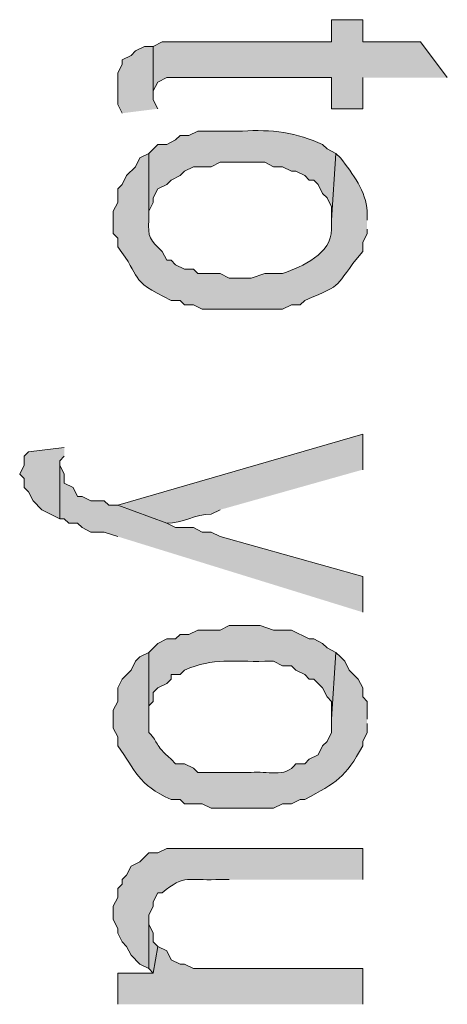
# Model space of a CAD drawing. Extents: x 17 to 595, y 17 to 775.
# Drawn here: x 51 to 57, y 310 to 323 of the extents above; entities that cross this region are included whole.
import ezdxf

# ---------------------------------------------------------------- set-up
doc = ezdxf.new("R2010")
doc.units = 0
doc.header["$MEASUREMENT"] = 0
doc.layers.add('Layer 1', color=7, linetype='Continuous', lineweight=0)

msp = doc.modelspace()

# ---------------------------------------------------------------- hatches: boundary and pattern name
at = {"layer": 'Layer 1', "true_color": 0x000000, "transparency": 33554687}
for points in [[(56.94, 322.38), (56.58, 322.86), (55.8, 322.86), (55.8, 323.16), (55.38, 323.16), (55.38, 322.86), (53.1, 322.86), (52.98, 322.8), (52.98, 322.14), (52.98, 322.2), (53.04, 322.32), (53.16, 322.38), (55.38, 322.38), (55.38, 321.96), (55.8, 321.96), (55.8, 322.38)], [(53.04, 321.96), (52.98, 322.08), (52.98, 322.8), (52.86, 322.8), (52.74, 322.74), (52.68, 322.68), (52.56, 322.62), (52.56, 322.56), (52.5, 322.44), (52.5, 322.02), (52.56, 321.9)], [(51.78, 317.4), (51.3, 317.34), (51.24, 317.28), (51.24, 317.16), (51.18, 317.04), (51.24, 316.98), (51.24, 316.86), (51.3, 316.8), (51.36, 316.68), (51.48, 316.56), (51.72, 316.44), (51.72, 317.22), (51.78, 317.28)], [(55.8, 315.18), (55.8, 315.66), (53.88, 316.2), (53.76, 316.26), (53.64, 316.26), (53.52, 316.32), (53.28, 316.32), (53.16, 316.38), (52.5, 316.62), (52.38, 316.62), (52.32, 316.68), (52.14, 316.68), (52.02, 316.74), (51.96, 316.74), (51.9, 316.86), (51.78, 316.92), (51.78, 317.04), (51.72, 317.16), (51.72, 316.44), (51.78, 316.44), (51.84, 316.38), (51.96, 316.38), (52.02, 316.32), (52.14, 316.26), (52.32, 316.26), (52.5, 316.2)], [(53.04, 310.68), (52.98, 310.74), (52.98, 310.86), (52.92, 310.98), (52.92, 311.04), (52.92, 310.38), (52.98, 310.32)], [(55.8, 309.9), (55.8, 310.38), (53.52, 310.38), (53.4, 310.44), (53.34, 310.44), (53.22, 310.5), (53.16, 310.62), (53.04, 310.68), (52.98, 310.32), (52.5, 310.32), (52.5, 309.9)]]:
    msp.add_hatch(color=18, dxfattribs=at).paths.add_polyline_path(points)
h = msp.add_hatch(color=18, dxfattribs=at)
edge = h.paths.add_edge_path()
edge.add_spline(control_points=[(55.44, 321.36), (55.44, 321.36), (55.32, 321.42), (55.32, 321.42), (55.32, 321.42), (55.26, 321.48), (55.26, 321.48), (54.922, 321.638), (54.562, 321.687), (54.18, 321.66), (54.18, 321.66), (53.58, 321.66), (53.58, 321.66), (53.58, 321.66), (53.46, 321.6), (53.46, 321.6), (53.46, 321.6), (53.34, 321.6), (53.34, 321.6), (53.34, 321.6), (53.28, 321.54), (53.28, 321.54), (53.28, 321.54), (53.16, 321.48), (53.16, 321.48), (53.16, 321.48), (53.04, 321.48), (53.04, 321.48), (53.04, 321.48), (52.92, 321.36), (52.92, 321.36), (52.92, 321.36), (52.92, 320.46), (52.92, 320.46), (52.92, 320.46), (52.92, 320.58), (52.92, 320.58), (52.92, 320.58), (52.98, 320.7), (52.98, 320.7), (52.98, 320.7), (52.98, 320.76), (52.98, 320.76), (52.98, 320.76), (53.04, 320.88), (53.04, 320.88), (53.04, 320.88), (53.16, 320.94), (53.16, 320.94), (53.16, 320.94), (53.22, 321), (53.22, 321), (53.22, 321), (53.34, 321.06), (53.34, 321.06), (53.34, 321.06), (53.4, 321.12), (53.4, 321.12), (53.4, 321.12), (53.52, 321.18), (53.52, 321.18), (53.52, 321.18), (53.76, 321.18), (53.76, 321.18), (53.76, 321.18), (53.88, 321.24), (53.88, 321.24), (53.88, 321.24), (54.48, 321.24), (54.48, 321.24), (54.48, 321.24), (54.6, 321.18), (54.6, 321.18), (54.6, 321.18), (54.72, 321.18), (54.72, 321.18), (54.72, 321.18), (54.84, 321.12), (54.84, 321.12), (54.84, 321.12), (54.9, 321.12), (54.9, 321.12), (54.9, 321.12), (55.02, 321.06), (55.02, 321.06), (55.02, 321.06), (55.08, 321), (55.08, 321), (55.08, 321), (55.14, 321), (55.14, 321), (55.14, 321), (55.2, 320.94), (55.2, 320.94), (55.2, 320.94), (55.26, 320.82), (55.26, 320.82), (55.26, 320.82), (55.32, 320.76), (55.32, 320.76), (55.32, 320.76), (55.38, 320.64), (55.38, 320.64), (55.38, 320.64), (55.38, 320.46), (55.38, 320.46)], knot_values=[0, 0, 0, 0, 1, 1, 1, 2, 2, 2, 3, 3, 3, 4, 4, 4, 5, 5, 5, 6, 6, 6, 7, 7, 7, 8, 8, 8, 9, 9, 9, 10, 10, 10, 11, 11, 11, 12, 12, 12, 13, 13, 13, 14, 14, 14, 15, 15, 15, 16, 16, 16, 17, 17, 17, 18, 18, 18, 19, 19, 19, 20, 20, 20, 21, 21, 21, 22, 22, 22, 23, 23, 23, 24, 24, 24, 25, 25, 25, 26, 26, 26, 27, 27, 27, 28, 28, 28, 29, 29, 29, 30, 30, 30, 31, 31, 31, 32, 32, 32, 33, 33, 33, 34, 34, 34, 35, 35, 35, 35], degree=3, periodic=0)
edge.add_line((55.38, 320.46), (55.44, 321.36))
h = msp.add_hatch(color=18, dxfattribs=at)
edge = h.paths.add_edge_path()
edge.add_spline(control_points=[(55.86, 320.46), (55.86, 320.46), (55.86, 320.58), (55.86, 320.58), (55.847, 320.848), (55.669, 321.078), (55.5, 321.3), (55.5, 321.3), (55.44, 321.36), (55.44, 321.36), (55.44, 321.36), (55.38, 320.46), (55.38, 320.46), (55.38, 320.46), (55.38, 320.34), (55.38, 320.34), (55.38, 320), (54.991, 319.842), (54.72, 319.74), (54.72, 319.74), (54.48, 319.74), (54.48, 319.74), (54.48, 319.74), (54.3, 319.68), (54.3, 319.68), (54.3, 319.68), (54, 319.68), (54, 319.68), (54, 319.68), (53.88, 319.74), (53.88, 319.74), (53.88, 319.74), (53.58, 319.74), (53.58, 319.74), (53.58, 319.74), (53.52, 319.8), (53.52, 319.8), (53.52, 319.8), (53.4, 319.8), (53.4, 319.8), (53.4, 319.8), (53.28, 319.86), (53.28, 319.86), (53.28, 319.86), (53.22, 319.92), (53.22, 319.92), (53.22, 319.92), (53.16, 319.92), (53.16, 319.92), (53.16, 319.92), (53.1, 320.04), (53.1, 320.04), (52.939, 320.188), (52.901, 320.237), (52.92, 320.46), (52.92, 320.46), (52.92, 321.36), (52.92, 321.36), (52.92, 321.36), (52.8, 321.3), (52.8, 321.3), (52.8, 321.3), (52.74, 321.18), (52.74, 321.18), (52.74, 321.18), (52.62, 321.06), (52.62, 321.06), (52.62, 321.06), (52.56, 320.94), (52.56, 320.94), (52.56, 320.94), (52.5, 320.88), (52.5, 320.88), (52.5, 320.88), (52.5, 320.7), (52.5, 320.7), (52.5, 320.7), (52.44, 320.58), (52.44, 320.58), (52.44, 320.58), (52.44, 320.28), (52.44, 320.28), (52.44, 320.28), (52.5, 320.22), (52.5, 320.22), (52.5, 320.22), (52.5, 320.1), (52.5, 320.1), (52.834, 319.681), (52.62, 319.667), (53.22, 319.38), (53.22, 319.38), (53.34, 319.38), (53.34, 319.38), (53.34, 319.38), (53.4, 319.32), (53.4, 319.32), (53.4, 319.32), (53.52, 319.32), (53.52, 319.32), (53.52, 319.32), (53.64, 319.26), (53.64, 319.26), (53.64, 319.26), (54.72, 319.26), (54.72, 319.26), (54.72, 319.26), (54.84, 319.32), (54.84, 319.32), (54.84, 319.32), (54.96, 319.32), (54.96, 319.32), (54.96, 319.32), (55.02, 319.38), (55.02, 319.38), (55.587, 319.619), (55.381, 319.531), (55.8, 320.04), (55.8, 320.04), (55.8, 320.16), (55.8, 320.16), (55.8, 320.16), (55.86, 320.28), (55.86, 320.28), (55.86, 320.28), (55.86, 320.34), (55.86, 320.34)], knot_values=[0, 0, 0, 0, 1, 1, 1, 2, 2, 2, 3, 3, 3, 4, 4, 4, 5, 5, 5, 6, 6, 6, 7, 7, 7, 8, 8, 8, 9, 9, 9, 10, 10, 10, 11, 11, 11, 12, 12, 12, 13, 13, 13, 14, 14, 14, 15, 15, 15, 16, 16, 16, 17, 17, 17, 18, 18, 18, 19, 19, 19, 20, 20, 20, 21, 21, 21, 22, 22, 22, 23, 23, 23, 24, 24, 24, 25, 25, 25, 26, 26, 26, 27, 27, 27, 28, 28, 28, 29, 29, 29, 30, 30, 30, 31, 31, 31, 32, 32, 32, 33, 33, 33, 34, 34, 34, 35, 35, 35, 36, 36, 36, 37, 37, 37, 38, 38, 38, 39, 39, 39, 40, 40, 40, 41, 41, 41, 42, 42, 42, 42], degree=3, periodic=0)
edge.add_line((55.86, 320.34), (55.86, 320.46))
h = msp.add_hatch(color=18, dxfattribs=at)
edge = h.paths.add_edge_path()
edge.add_spline(control_points=[(55.8, 317.1), (55.8, 317.1), (55.8, 317.58), (55.8, 317.58), (55.8, 317.58), (52.5, 316.62), (52.5, 316.62), (52.5, 316.62), (53.16, 316.38), (53.16, 316.38), (53.369, 316.369), (53.551, 316.511), (53.76, 316.5), (53.76, 316.5), (53.88, 316.56), (53.88, 316.56)], knot_values=[0, 0, 0, 0, 1, 1, 1, 2, 2, 2, 3, 3, 3, 4, 4, 4, 5, 5, 5, 5], degree=3, periodic=0)
edge.add_line((53.88, 316.56), (55.8, 317.1))
h = msp.add_hatch(color=18, dxfattribs=at)
edge = h.paths.add_edge_path()
edge.add_spline(control_points=[(55.44, 314.64), (55.44, 314.64), (55.32, 314.7), (55.32, 314.7), (55.32, 314.7), (55.26, 314.76), (55.26, 314.76), (55.26, 314.76), (55.14, 314.82), (55.14, 314.82), (55.14, 314.82), (55.08, 314.82), (55.08, 314.82), (55.08, 314.82), (54.84, 314.94), (54.84, 314.94), (54.84, 314.94), (54.6, 314.94), (54.6, 314.94), (54.6, 314.94), (54.42, 315), (54.42, 315), (54.42, 315), (54, 315), (54, 315), (54, 315), (53.88, 314.94), (53.88, 314.94), (53.88, 314.94), (53.58, 314.94), (53.58, 314.94), (53.58, 314.94), (53.46, 314.88), (53.46, 314.88), (53.46, 314.88), (53.34, 314.88), (53.34, 314.88), (53.34, 314.88), (53.28, 314.82), (53.28, 314.82), (53.28, 314.82), (53.16, 314.82), (53.16, 314.82), (53.16, 314.82), (53.04, 314.76), (53.04, 314.76), (53.04, 314.76), (52.92, 314.64), (52.92, 314.64), (52.92, 314.64), (52.92, 313.74), (52.92, 313.74), (52.92, 313.74), (52.92, 313.92), (52.92, 313.92), (52.92, 313.92), (52.98, 313.98), (52.98, 313.98), (52.98, 313.98), (52.98, 314.1), (52.98, 314.1), (52.98, 314.1), (53.04, 314.16), (53.04, 314.16), (53.04, 314.16), (53.16, 314.22), (53.16, 314.22), (53.16, 314.22), (53.22, 314.28), (53.22, 314.28), (53.22, 314.28), (53.22, 314.34), (53.22, 314.34), (53.22, 314.34), (53.34, 314.34), (53.34, 314.34), (53.34, 314.34), (53.4, 314.4), (53.4, 314.4), (53.804, 314.576), (54.049, 314.508), (54.48, 314.52), (54.48, 314.52), (54.6, 314.52), (54.6, 314.52), (54.6, 314.52), (54.72, 314.46), (54.72, 314.46), (54.72, 314.46), (54.84, 314.46), (54.84, 314.46), (54.84, 314.46), (54.9, 314.4), (54.9, 314.4), (54.9, 314.4), (55.02, 314.34), (55.02, 314.34), (55.02, 314.34), (55.08, 314.28), (55.08, 314.28), (55.08, 314.28), (55.14, 314.28), (55.14, 314.28), (55.14, 314.28), (55.26, 314.16), (55.26, 314.16), (55.26, 314.16), (55.32, 314.04), (55.32, 314.04), (55.32, 314.04), (55.38, 313.98), (55.38, 313.98), (55.38, 313.98), (55.38, 313.74), (55.38, 313.74)], knot_values=[0, 0, 0, 0, 1, 1, 1, 2, 2, 2, 3, 3, 3, 4, 4, 4, 5, 5, 5, 6, 6, 6, 7, 7, 7, 8, 8, 8, 9, 9, 9, 10, 10, 10, 11, 11, 11, 12, 12, 12, 13, 13, 13, 14, 14, 14, 15, 15, 15, 16, 16, 16, 17, 17, 17, 18, 18, 18, 19, 19, 19, 20, 20, 20, 21, 21, 21, 22, 22, 22, 23, 23, 23, 24, 24, 24, 25, 25, 25, 26, 26, 26, 27, 27, 27, 28, 28, 28, 29, 29, 29, 30, 30, 30, 31, 31, 31, 32, 32, 32, 33, 33, 33, 34, 34, 34, 35, 35, 35, 36, 36, 36, 37, 37, 37, 38, 38, 38, 38], degree=3, periodic=0)
edge.add_line((55.38, 313.74), (55.44, 314.64))
h = msp.add_hatch(color=18, dxfattribs=at)
edge = h.paths.add_edge_path()
edge.add_spline(control_points=[(55.86, 313.74), (55.86, 313.74), (55.86, 313.98), (55.86, 313.98), (55.86, 313.98), (55.8, 314.04), (55.8, 314.04), (55.8, 314.04), (55.8, 314.16), (55.8, 314.16), (55.8, 314.16), (55.74, 314.28), (55.74, 314.28), (55.74, 314.28), (55.62, 314.4), (55.62, 314.4), (55.62, 314.4), (55.56, 314.52), (55.56, 314.52), (55.56, 314.52), (55.5, 314.58), (55.5, 314.58), (55.5, 314.58), (55.44, 314.64), (55.44, 314.64), (55.44, 314.64), (55.38, 313.74), (55.38, 313.74), (55.38, 313.74), (55.38, 313.56), (55.38, 313.56), (55.38, 313.56), (55.32, 313.44), (55.32, 313.44), (55.32, 313.44), (55.26, 313.38), (55.26, 313.38), (55.26, 313.38), (55.2, 313.26), (55.2, 313.26), (55.2, 313.26), (55.08, 313.2), (55.08, 313.2), (55.08, 313.2), (55.02, 313.14), (55.02, 313.14), (55.02, 313.14), (54.9, 313.14), (54.9, 313.14), (54.757, 312.937), (54.501, 313.051), (54.3, 313.02), (54.3, 313.02), (53.58, 313.02), (53.58, 313.02), (53.58, 313.02), (53.52, 313.08), (53.52, 313.08), (53.52, 313.08), (53.4, 313.14), (53.4, 313.14), (53.4, 313.14), (53.28, 313.14), (53.28, 313.14), (53.28, 313.14), (53.22, 313.2), (53.22, 313.2), (52.981, 313.405), (53.065, 313.414), (52.92, 313.56), (52.92, 313.56), (52.92, 314.64), (52.92, 314.64), (52.92, 314.64), (52.8, 314.58), (52.8, 314.58), (52.8, 314.58), (52.74, 314.52), (52.74, 314.52), (52.74, 314.52), (52.68, 314.4), (52.68, 314.4), (52.68, 314.4), (52.56, 314.28), (52.56, 314.28), (52.56, 314.28), (52.5, 314.16), (52.5, 314.16), (52.5, 314.16), (52.5, 313.98), (52.5, 313.98), (52.5, 313.98), (52.44, 313.86), (52.44, 313.86), (52.44, 313.86), (52.44, 313.62), (52.44, 313.62), (52.44, 313.62), (52.5, 313.5), (52.5, 313.5), (52.5, 313.5), (52.5, 313.38), (52.5, 313.38), (52.738, 313.064), (52.769, 312.852), (53.22, 312.66), (53.22, 312.66), (53.34, 312.66), (53.34, 312.66), (53.34, 312.66), (53.4, 312.6), (53.4, 312.6), (53.4, 312.6), (53.64, 312.6), (53.64, 312.6), (53.64, 312.6), (53.76, 312.54), (53.76, 312.54), (53.76, 312.54), (54.6, 312.54), (54.6, 312.54), (54.6, 312.54), (54.72, 312.6), (54.72, 312.6), (54.72, 312.6), (54.84, 312.6), (54.84, 312.6), (54.84, 312.6), (54.96, 312.66), (54.96, 312.66), (54.96, 312.66), (55.02, 312.66), (55.02, 312.66), (55.451, 312.883), (55.568, 312.956), (55.8, 313.38), (55.8, 313.38), (55.8, 313.44), (55.8, 313.44), (55.8, 313.44), (55.86, 313.56), (55.86, 313.56), (55.86, 313.56), (55.86, 313.68), (55.86, 313.68)], knot_values=[0, 0, 0, 0, 1, 1, 1, 2, 2, 2, 3, 3, 3, 4, 4, 4, 5, 5, 5, 6, 6, 6, 7, 7, 7, 8, 8, 8, 9, 9, 9, 10, 10, 10, 11, 11, 11, 12, 12, 12, 13, 13, 13, 14, 14, 14, 15, 15, 15, 16, 16, 16, 17, 17, 17, 18, 18, 18, 19, 19, 19, 20, 20, 20, 21, 21, 21, 22, 22, 22, 23, 23, 23, 24, 24, 24, 25, 25, 25, 26, 26, 26, 27, 27, 27, 28, 28, 28, 29, 29, 29, 30, 30, 30, 31, 31, 31, 32, 32, 32, 33, 33, 33, 34, 34, 34, 35, 35, 35, 36, 36, 36, 37, 37, 37, 38, 38, 38, 39, 39, 39, 40, 40, 40, 41, 41, 41, 42, 42, 42, 43, 43, 43, 44, 44, 44, 45, 45, 45, 46, 46, 46, 47, 47, 47, 48, 48, 48, 48], degree=3, periodic=0)
edge.add_line((55.86, 313.68), (55.86, 313.74))
h = msp.add_hatch(color=18, dxfattribs=at)
edge = h.paths.add_edge_path()
edge.add_spline(control_points=[(55.8, 311.58), (55.8, 311.58), (55.8, 312), (55.8, 312), (55.8, 312), (53.16, 312), (53.16, 312), (53.16, 312), (53.04, 311.94), (53.04, 311.94), (53.04, 311.94), (52.92, 311.94), (52.92, 311.94), (52.92, 311.94), (52.8, 311.82), (52.8, 311.82), (52.8, 311.82), (52.68, 311.76), (52.68, 311.76), (52.68, 311.76), (52.62, 311.64), (52.62, 311.64), (52.62, 311.64), (52.56, 311.58), (52.56, 311.58), (52.56, 311.58), (52.56, 311.52), (52.56, 311.52), (52.56, 311.52), (52.5, 311.46), (52.5, 311.46), (52.5, 311.46), (52.5, 311.34), (52.5, 311.34), (52.5, 311.34), (52.44, 311.22), (52.44, 311.22), (52.44, 311.22), (52.44, 311.04), (52.44, 311.04), (52.44, 311.04), (52.5, 310.92), (52.5, 310.92), (52.5, 310.92), (52.5, 310.86), (52.5, 310.86), (52.5, 310.86), (52.56, 310.74), (52.56, 310.74), (52.56, 310.74), (52.62, 310.68), (52.62, 310.68), (52.62, 310.68), (52.68, 310.56), (52.68, 310.56), (52.68, 310.56), (52.8, 310.44), (52.8, 310.44), (52.8, 310.44), (52.92, 310.38), (52.92, 310.38), (52.92, 310.38), (52.92, 311.1), (52.92, 311.1), (52.92, 311.1), (52.98, 311.22), (52.98, 311.22), (52.98, 311.22), (52.98, 311.28), (52.98, 311.28), (52.98, 311.28), (53.04, 311.4), (53.04, 311.4), (53.04, 311.4), (53.1, 311.4), (53.1, 311.4), (53.396, 311.657), (53.474, 311.562), (53.82, 311.58), (53.82, 311.58), (54, 311.58), (54, 311.58)], knot_values=[0, 0, 0, 0, 1, 1, 1, 2, 2, 2, 3, 3, 3, 4, 4, 4, 5, 5, 5, 6, 6, 6, 7, 7, 7, 8, 8, 8, 9, 9, 9, 10, 10, 10, 11, 11, 11, 12, 12, 12, 13, 13, 13, 14, 14, 14, 15, 15, 15, 16, 16, 16, 17, 17, 17, 18, 18, 18, 19, 19, 19, 20, 20, 20, 21, 21, 21, 22, 22, 22, 23, 23, 23, 24, 24, 24, 25, 25, 25, 26, 26, 26, 27, 27, 27, 27], degree=3, periodic=0)
edge.add_line((54, 311.58), (55.8, 311.58))

# ---------------------------------------------------------------- linework, layer by layer
at = {"layer": 'Layer 1'}
for points in [[(56.94, 322.38), (56.58, 322.86), (55.8, 322.86), (55.8, 323.16), (55.38, 323.16), (55.38, 322.86), (53.1, 322.86), (52.98, 322.8), (52.98, 322.14), (52.98, 322.2), (53.04, 322.32), (53.16, 322.38), (55.38, 322.38), (55.38, 321.96), (55.8, 321.96), (55.8, 322.38)], [(53.04, 321.96), (52.98, 322.08), (52.98, 322.8), (52.86, 322.8), (52.74, 322.74), (52.68, 322.68), (52.56, 322.62), (52.56, 322.56), (52.5, 322.44), (52.5, 322.02), (52.56, 321.9)], [(51.78, 317.4), (51.3, 317.34), (51.24, 317.28), (51.24, 317.16), (51.18, 317.04), (51.24, 316.98), (51.24, 316.86), (51.3, 316.8), (51.36, 316.68), (51.48, 316.56), (51.72, 316.44), (51.72, 317.22), (51.78, 317.28)], [(55.8, 315.18), (55.8, 315.66), (53.88, 316.2), (53.76, 316.26), (53.64, 316.26), (53.52, 316.32), (53.28, 316.32), (53.16, 316.38), (52.5, 316.62), (52.38, 316.62), (52.32, 316.68), (52.14, 316.68), (52.02, 316.74), (51.96, 316.74), (51.9, 316.86), (51.78, 316.92), (51.78, 317.04), (51.72, 317.16), (51.72, 316.44), (51.78, 316.44), (51.84, 316.38), (51.96, 316.38), (52.02, 316.32), (52.14, 316.26), (52.32, 316.26), (52.5, 316.2)], [(53.04, 310.68), (52.98, 310.74), (52.98, 310.86), (52.92, 310.98), (52.92, 311.04), (52.92, 310.38), (52.98, 310.32)], [(55.8, 309.9), (55.8, 310.38), (53.52, 310.38), (53.4, 310.44), (53.34, 310.44), (53.22, 310.5), (53.16, 310.62), (53.04, 310.68), (52.98, 310.32), (52.5, 310.32), (52.5, 309.9)]]:
    msp.add_lwpolyline(points, dxfattribs=at)
for points, knots in [([(55.44, 321.36), (55.44, 321.36), (55.32, 321.42), (55.32, 321.42), (55.32, 321.42), (55.26, 321.48), (55.26, 321.48), (54.922, 321.638), (54.562, 321.687), (54.18, 321.66), (54.18, 321.66), (53.58, 321.66), (53.58, 321.66), (53.58, 321.66), (53.46, 321.6), (53.46, 321.6), (53.46, 321.6), (53.34, 321.6), (53.34, 321.6), (53.34, 321.6), (53.28, 321.54), (53.28, 321.54), (53.28, 321.54), (53.16, 321.48), (53.16, 321.48), (53.16, 321.48), (53.04, 321.48), (53.04, 321.48), (53.04, 321.48), (52.92, 321.36), (52.92, 321.36), (52.92, 321.36), (52.92, 320.46), (52.92, 320.46), (52.92, 320.46), (52.92, 320.58), (52.92, 320.58), (52.92, 320.58), (52.98, 320.7), (52.98, 320.7), (52.98, 320.7), (52.98, 320.76), (52.98, 320.76), (52.98, 320.76), (53.04, 320.88), (53.04, 320.88), (53.04, 320.88), (53.16, 320.94), (53.16, 320.94), (53.16, 320.94), (53.22, 321), (53.22, 321), (53.22, 321), (53.34, 321.06), (53.34, 321.06), (53.34, 321.06), (53.4, 321.12), (53.4, 321.12), (53.4, 321.12), (53.52, 321.18), (53.52, 321.18), (53.52, 321.18), (53.76, 321.18), (53.76, 321.18), (53.76, 321.18), (53.88, 321.24), (53.88, 321.24), (53.88, 321.24), (54.48, 321.24), (54.48, 321.24), (54.48, 321.24), (54.6, 321.18), (54.6, 321.18), (54.6, 321.18), (54.72, 321.18), (54.72, 321.18), (54.72, 321.18), (54.84, 321.12), (54.84, 321.12), (54.84, 321.12), (54.9, 321.12), (54.9, 321.12), (54.9, 321.12), (55.02, 321.06), (55.02, 321.06), (55.02, 321.06), (55.08, 321), (55.08, 321), (55.08, 321), (55.14, 321), (55.14, 321), (55.14, 321), (55.2, 320.94), (55.2, 320.94), (55.2, 320.94), (55.26, 320.82), (55.26, 320.82), (55.26, 320.82), (55.32, 320.76), (55.32, 320.76), (55.32, 320.76), (55.38, 320.64), (55.38, 320.64), (55.38, 320.64), (55.38, 320.46), (55.38, 320.46)], [0, 0, 0, 0, 1, 1, 1, 2, 2, 2, 3, 3, 3, 4, 4, 4, 5, 5, 5, 6, 6, 6, 7, 7, 7, 8, 8, 8, 9, 9, 9, 10, 10, 10, 11, 11, 11, 12, 12, 12, 13, 13, 13, 14, 14, 14, 15, 15, 15, 16, 16, 16, 17, 17, 17, 18, 18, 18, 19, 19, 19, 20, 20, 20, 21, 21, 21, 22, 22, 22, 23, 23, 23, 24, 24, 24, 25, 25, 25, 26, 26, 26, 27, 27, 27, 28, 28, 28, 29, 29, 29, 30, 30, 30, 31, 31, 31, 32, 32, 32, 33, 33, 33, 34, 34, 34, 35, 35, 35, 35]), ([(55.86, 320.46), (55.86, 320.46), (55.86, 320.58), (55.86, 320.58), (55.847, 320.848), (55.669, 321.078), (55.5, 321.3), (55.5, 321.3), (55.44, 321.36), (55.44, 321.36), (55.44, 321.36), (55.38, 320.46), (55.38, 320.46), (55.38, 320.46), (55.38, 320.34), (55.38, 320.34), (55.38, 320), (54.991, 319.842), (54.72, 319.74), (54.72, 319.74), (54.48, 319.74), (54.48, 319.74), (54.48, 319.74), (54.3, 319.68), (54.3, 319.68), (54.3, 319.68), (54, 319.68), (54, 319.68), (54, 319.68), (53.88, 319.74), (53.88, 319.74), (53.88, 319.74), (53.58, 319.74), (53.58, 319.74), (53.58, 319.74), (53.52, 319.8), (53.52, 319.8), (53.52, 319.8), (53.4, 319.8), (53.4, 319.8), (53.4, 319.8), (53.28, 319.86), (53.28, 319.86), (53.28, 319.86), (53.22, 319.92), (53.22, 319.92), (53.22, 319.92), (53.16, 319.92), (53.16, 319.92), (53.16, 319.92), (53.1, 320.04), (53.1, 320.04), (52.939, 320.188), (52.901, 320.237), (52.92, 320.46), (52.92, 320.46), (52.92, 321.36), (52.92, 321.36), (52.92, 321.36), (52.8, 321.3), (52.8, 321.3), (52.8, 321.3), (52.74, 321.18), (52.74, 321.18), (52.74, 321.18), (52.62, 321.06), (52.62, 321.06), (52.62, 321.06), (52.56, 320.94), (52.56, 320.94), (52.56, 320.94), (52.5, 320.88), (52.5, 320.88), (52.5, 320.88), (52.5, 320.7), (52.5, 320.7), (52.5, 320.7), (52.44, 320.58), (52.44, 320.58), (52.44, 320.58), (52.44, 320.28), (52.44, 320.28), (52.44, 320.28), (52.5, 320.22), (52.5, 320.22), (52.5, 320.22), (52.5, 320.1), (52.5, 320.1), (52.834, 319.681), (52.62, 319.667), (53.22, 319.38), (53.22, 319.38), (53.34, 319.38), (53.34, 319.38), (53.34, 319.38), (53.4, 319.32), (53.4, 319.32), (53.4, 319.32), (53.52, 319.32), (53.52, 319.32), (53.52, 319.32), (53.64, 319.26), (53.64, 319.26), (53.64, 319.26), (54.72, 319.26), (54.72, 319.26), (54.72, 319.26), (54.84, 319.32), (54.84, 319.32), (54.84, 319.32), (54.96, 319.32), (54.96, 319.32), (54.96, 319.32), (55.02, 319.38), (55.02, 319.38), (55.587, 319.619), (55.381, 319.531), (55.8, 320.04), (55.8, 320.04), (55.8, 320.16), (55.8, 320.16), (55.8, 320.16), (55.86, 320.28), (55.86, 320.28), (55.86, 320.28), (55.86, 320.34), (55.86, 320.34)], [0, 0, 0, 0, 1, 1, 1, 2, 2, 2, 3, 3, 3, 4, 4, 4, 5, 5, 5, 6, 6, 6, 7, 7, 7, 8, 8, 8, 9, 9, 9, 10, 10, 10, 11, 11, 11, 12, 12, 12, 13, 13, 13, 14, 14, 14, 15, 15, 15, 16, 16, 16, 17, 17, 17, 18, 18, 18, 19, 19, 19, 20, 20, 20, 21, 21, 21, 22, 22, 22, 23, 23, 23, 24, 24, 24, 25, 25, 25, 26, 26, 26, 27, 27, 27, 28, 28, 28, 29, 29, 29, 30, 30, 30, 31, 31, 31, 32, 32, 32, 33, 33, 33, 34, 34, 34, 35, 35, 35, 36, 36, 36, 37, 37, 37, 38, 38, 38, 39, 39, 39, 40, 40, 40, 41, 41, 41, 42, 42, 42, 42]), ([(55.8, 317.1), (55.8, 317.1), (55.8, 317.58), (55.8, 317.58), (55.8, 317.58), (52.5, 316.62), (52.5, 316.62), (52.5, 316.62), (53.16, 316.38), (53.16, 316.38), (53.369, 316.369), (53.551, 316.511), (53.76, 316.5), (53.76, 316.5), (53.88, 316.56), (53.88, 316.56)], [0, 0, 0, 0, 1, 1, 1, 2, 2, 2, 3, 3, 3, 4, 4, 4, 5, 5, 5, 5]), ([(55.44, 314.64), (55.44, 314.64), (55.32, 314.7), (55.32, 314.7), (55.32, 314.7), (55.26, 314.76), (55.26, 314.76), (55.26, 314.76), (55.14, 314.82), (55.14, 314.82), (55.14, 314.82), (55.08, 314.82), (55.08, 314.82), (55.08, 314.82), (54.84, 314.94), (54.84, 314.94), (54.84, 314.94), (54.6, 314.94), (54.6, 314.94), (54.6, 314.94), (54.42, 315), (54.42, 315), (54.42, 315), (54, 315), (54, 315), (54, 315), (53.88, 314.94), (53.88, 314.94), (53.88, 314.94), (53.58, 314.94), (53.58, 314.94), (53.58, 314.94), (53.46, 314.88), (53.46, 314.88), (53.46, 314.88), (53.34, 314.88), (53.34, 314.88), (53.34, 314.88), (53.28, 314.82), (53.28, 314.82), (53.28, 314.82), (53.16, 314.82), (53.16, 314.82), (53.16, 314.82), (53.04, 314.76), (53.04, 314.76), (53.04, 314.76), (52.92, 314.64), (52.92, 314.64), (52.92, 314.64), (52.92, 313.74), (52.92, 313.74), (52.92, 313.74), (52.92, 313.92), (52.92, 313.92), (52.92, 313.92), (52.98, 313.98), (52.98, 313.98), (52.98, 313.98), (52.98, 314.1), (52.98, 314.1), (52.98, 314.1), (53.04, 314.16), (53.04, 314.16), (53.04, 314.16), (53.16, 314.22), (53.16, 314.22), (53.16, 314.22), (53.22, 314.28), (53.22, 314.28), (53.22, 314.28), (53.22, 314.34), (53.22, 314.34), (53.22, 314.34), (53.34, 314.34), (53.34, 314.34), (53.34, 314.34), (53.4, 314.4), (53.4, 314.4), (53.804, 314.576), (54.049, 314.508), (54.48, 314.52), (54.48, 314.52), (54.6, 314.52), (54.6, 314.52), (54.6, 314.52), (54.72, 314.46), (54.72, 314.46), (54.72, 314.46), (54.84, 314.46), (54.84, 314.46), (54.84, 314.46), (54.9, 314.4), (54.9, 314.4), (54.9, 314.4), (55.02, 314.34), (55.02, 314.34), (55.02, 314.34), (55.08, 314.28), (55.08, 314.28), (55.08, 314.28), (55.14, 314.28), (55.14, 314.28), (55.14, 314.28), (55.26, 314.16), (55.26, 314.16), (55.26, 314.16), (55.32, 314.04), (55.32, 314.04), (55.32, 314.04), (55.38, 313.98), (55.38, 313.98), (55.38, 313.98), (55.38, 313.74), (55.38, 313.74)], [0, 0, 0, 0, 1, 1, 1, 2, 2, 2, 3, 3, 3, 4, 4, 4, 5, 5, 5, 6, 6, 6, 7, 7, 7, 8, 8, 8, 9, 9, 9, 10, 10, 10, 11, 11, 11, 12, 12, 12, 13, 13, 13, 14, 14, 14, 15, 15, 15, 16, 16, 16, 17, 17, 17, 18, 18, 18, 19, 19, 19, 20, 20, 20, 21, 21, 21, 22, 22, 22, 23, 23, 23, 24, 24, 24, 25, 25, 25, 26, 26, 26, 27, 27, 27, 28, 28, 28, 29, 29, 29, 30, 30, 30, 31, 31, 31, 32, 32, 32, 33, 33, 33, 34, 34, 34, 35, 35, 35, 36, 36, 36, 37, 37, 37, 38, 38, 38, 38]), ([(55.86, 313.74), (55.86, 313.74), (55.86, 313.98), (55.86, 313.98), (55.86, 313.98), (55.8, 314.04), (55.8, 314.04), (55.8, 314.04), (55.8, 314.16), (55.8, 314.16), (55.8, 314.16), (55.74, 314.28), (55.74, 314.28), (55.74, 314.28), (55.62, 314.4), (55.62, 314.4), (55.62, 314.4), (55.56, 314.52), (55.56, 314.52), (55.56, 314.52), (55.5, 314.58), (55.5, 314.58), (55.5, 314.58), (55.44, 314.64), (55.44, 314.64), (55.44, 314.64), (55.38, 313.74), (55.38, 313.74), (55.38, 313.74), (55.38, 313.56), (55.38, 313.56), (55.38, 313.56), (55.32, 313.44), (55.32, 313.44), (55.32, 313.44), (55.26, 313.38), (55.26, 313.38), (55.26, 313.38), (55.2, 313.26), (55.2, 313.26), (55.2, 313.26), (55.08, 313.2), (55.08, 313.2), (55.08, 313.2), (55.02, 313.14), (55.02, 313.14), (55.02, 313.14), (54.9, 313.14), (54.9, 313.14), (54.757, 312.937), (54.501, 313.051), (54.3, 313.02), (54.3, 313.02), (53.58, 313.02), (53.58, 313.02), (53.58, 313.02), (53.52, 313.08), (53.52, 313.08), (53.52, 313.08), (53.4, 313.14), (53.4, 313.14), (53.4, 313.14), (53.28, 313.14), (53.28, 313.14), (53.28, 313.14), (53.22, 313.2), (53.22, 313.2), (52.981, 313.405), (53.065, 313.414), (52.92, 313.56), (52.92, 313.56), (52.92, 314.64), (52.92, 314.64), (52.92, 314.64), (52.8, 314.58), (52.8, 314.58), (52.8, 314.58), (52.74, 314.52), (52.74, 314.52), (52.74, 314.52), (52.68, 314.4), (52.68, 314.4), (52.68, 314.4), (52.56, 314.28), (52.56, 314.28), (52.56, 314.28), (52.5, 314.16), (52.5, 314.16), (52.5, 314.16), (52.5, 313.98), (52.5, 313.98), (52.5, 313.98), (52.44, 313.86), (52.44, 313.86), (52.44, 313.86), (52.44, 313.62), (52.44, 313.62), (52.44, 313.62), (52.5, 313.5), (52.5, 313.5), (52.5, 313.5), (52.5, 313.38), (52.5, 313.38), (52.738, 313.064), (52.769, 312.852), (53.22, 312.66), (53.22, 312.66), (53.34, 312.66), (53.34, 312.66), (53.34, 312.66), (53.4, 312.6), (53.4, 312.6), (53.4, 312.6), (53.64, 312.6), (53.64, 312.6), (53.64, 312.6), (53.76, 312.54), (53.76, 312.54), (53.76, 312.54), (54.6, 312.54), (54.6, 312.54), (54.6, 312.54), (54.72, 312.6), (54.72, 312.6), (54.72, 312.6), (54.84, 312.6), (54.84, 312.6), (54.84, 312.6), (54.96, 312.66), (54.96, 312.66), (54.96, 312.66), (55.02, 312.66), (55.02, 312.66), (55.451, 312.883), (55.568, 312.956), (55.8, 313.38), (55.8, 313.38), (55.8, 313.44), (55.8, 313.44), (55.8, 313.44), (55.86, 313.56), (55.86, 313.56), (55.86, 313.56), (55.86, 313.68), (55.86, 313.68)], [0, 0, 0, 0, 1, 1, 1, 2, 2, 2, 3, 3, 3, 4, 4, 4, 5, 5, 5, 6, 6, 6, 7, 7, 7, 8, 8, 8, 9, 9, 9, 10, 10, 10, 11, 11, 11, 12, 12, 12, 13, 13, 13, 14, 14, 14, 15, 15, 15, 16, 16, 16, 17, 17, 17, 18, 18, 18, 19, 19, 19, 20, 20, 20, 21, 21, 21, 22, 22, 22, 23, 23, 23, 24, 24, 24, 25, 25, 25, 26, 26, 26, 27, 27, 27, 28, 28, 28, 29, 29, 29, 30, 30, 30, 31, 31, 31, 32, 32, 32, 33, 33, 33, 34, 34, 34, 35, 35, 35, 36, 36, 36, 37, 37, 37, 38, 38, 38, 39, 39, 39, 40, 40, 40, 41, 41, 41, 42, 42, 42, 43, 43, 43, 44, 44, 44, 45, 45, 45, 46, 46, 46, 47, 47, 47, 48, 48, 48, 48]), ([(55.8, 311.58), (55.8, 311.58), (55.8, 312), (55.8, 312), (55.8, 312), (53.16, 312), (53.16, 312), (53.16, 312), (53.04, 311.94), (53.04, 311.94), (53.04, 311.94), (52.92, 311.94), (52.92, 311.94), (52.92, 311.94), (52.8, 311.82), (52.8, 311.82), (52.8, 311.82), (52.68, 311.76), (52.68, 311.76), (52.68, 311.76), (52.62, 311.64), (52.62, 311.64), (52.62, 311.64), (52.56, 311.58), (52.56, 311.58), (52.56, 311.58), (52.56, 311.52), (52.56, 311.52), (52.56, 311.52), (52.5, 311.46), (52.5, 311.46), (52.5, 311.46), (52.5, 311.34), (52.5, 311.34), (52.5, 311.34), (52.44, 311.22), (52.44, 311.22), (52.44, 311.22), (52.44, 311.04), (52.44, 311.04), (52.44, 311.04), (52.5, 310.92), (52.5, 310.92), (52.5, 310.92), (52.5, 310.86), (52.5, 310.86), (52.5, 310.86), (52.56, 310.74), (52.56, 310.74), (52.56, 310.74), (52.62, 310.68), (52.62, 310.68), (52.62, 310.68), (52.68, 310.56), (52.68, 310.56), (52.68, 310.56), (52.8, 310.44), (52.8, 310.44), (52.8, 310.44), (52.92, 310.38), (52.92, 310.38), (52.92, 310.38), (52.92, 311.1), (52.92, 311.1), (52.92, 311.1), (52.98, 311.22), (52.98, 311.22), (52.98, 311.22), (52.98, 311.28), (52.98, 311.28), (52.98, 311.28), (53.04, 311.4), (53.04, 311.4), (53.04, 311.4), (53.1, 311.4), (53.1, 311.4), (53.396, 311.657), (53.474, 311.562), (53.82, 311.58), (53.82, 311.58), (54, 311.58), (54, 311.58)], [0, 0, 0, 0, 1, 1, 1, 2, 2, 2, 3, 3, 3, 4, 4, 4, 5, 5, 5, 6, 6, 6, 7, 7, 7, 8, 8, 8, 9, 9, 9, 10, 10, 10, 11, 11, 11, 12, 12, 12, 13, 13, 13, 14, 14, 14, 15, 15, 15, 16, 16, 16, 17, 17, 17, 18, 18, 18, 19, 19, 19, 20, 20, 20, 21, 21, 21, 22, 22, 22, 23, 23, 23, 24, 24, 24, 25, 25, 25, 26, 26, 26, 27, 27, 27, 27])]:
    msp.add_open_spline(points, degree=3, knots=knots, dxfattribs=at)

doc.saveas('drawing.dxf')
